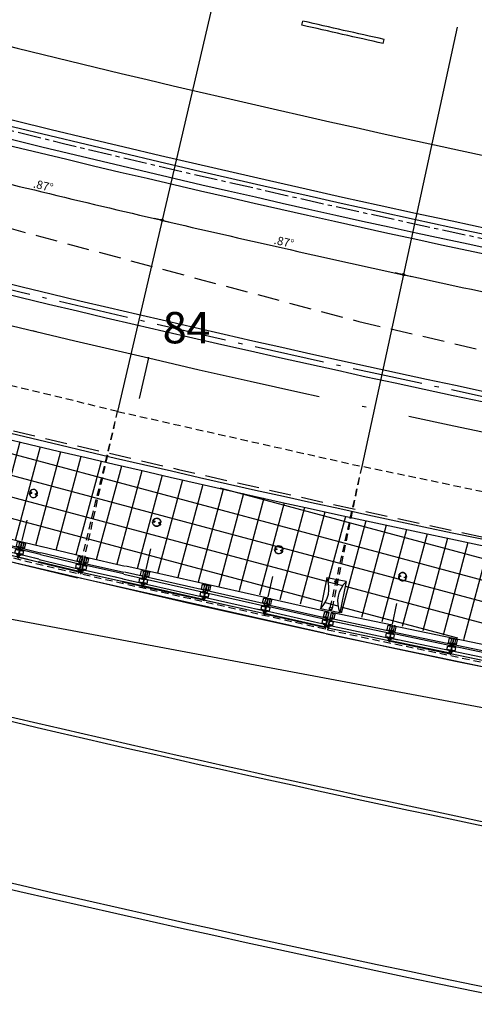
# Model space of a CAD drawing. Extents: x 185018 to 185199, y 72639 to 73074.
# Drawn here: x 185083 to 185093, y 72673 to 72696 of the extents above; entities that cross this region are included whole.
import ezdxf

# ---------------------------------------------------------------- set-up
doc = ezdxf.new("R2010")
doc.units = 0
doc.header["$LTSCALE"] = 0.7
doc.header["$MEASUREMENT"] = 0
doc.header["$PDSIZE"] = -5
for name, pattern in [('DASHDOT', [1.1, 0.8, -0.15, 0, -0.15]), ('DASHED2', [0.375, 0.25, -0.125]), ('DIVIDEX2', [2.5, 1, -0.5, 0, -0.5, 0, -0.5]), ('HIDDEN', [0.375, 0.25, -0.125]), ('LIN0', [0]), ('LIN3', [3, 2, -0.5, 0, -0.5])]:
    doc.linetypes.add(name, pattern=pattern)
doc.layers.get('0').update_dxf_attribs({"linetype": 'CONTINUOUS'})
doc.layers.get('DEFPOINTS').update_dxf_attribs({"linetype": 'CONTINUOUS'})
for name, color, linetype in [('_TG', 7, 'LIN0'), ('A-CERCA', 4, 'DASHDOT'), ('A-CORTE', 3, 'CONTINUOUS'), ('A-DIM', 9, 'CONTINUOUS'), ('A-EIXO', 1, 'DASHDOT'), ('A-EL', 2, 'CONTINUOUS'), ('A-ELEV', 2, 'CONTINUOUS'), ('A-PAG', 9, 'CONTINUOUS'), ('A-PROJ1', 9, 'HIDDEN'), ('A-SINALIZ', 7, 'CONTINUOUS'), ('EIXOPROJNOV', 1, 'LIN3'), ('ESTACAS', 3, 'CONTINUOUS'), ('LOCADO', 1, 'DIVIDEX2'), ('MEIO', 9, 'DASHED2'), ('MFEST', 2, 'CONTINUOUS'), ('MFEXIST', 2, 'CONTINUOUS'), ('PROJ', 7, 'DASHED2')]:
    doc.layers.add(name, color=color, linetype=linetype)
doc.styles.add('REGUA80', font='SIMPLEX')
doc.styles.add('ROMANS', font='romans')
doc.styles.get("Standard").update_dxf_attribs({"font": 'simplex.shx'})
doc.dimstyles.new('UNAMED', dxfattribs={"dimscale": 0.1, "dimtxt": 2, "dimasz": 0.01, "dimexe": 2, "dimexo": 2, "dimgap": 0.2, "dimtad": 1, "dimrnd": 0.005, "dimzin": 4, "dimtxsty": 'REGUA80', "dimblk": 'COTAPT', "dimcen": 4, "dimdle": 4, "dimclrt": 2, "dimazin": 3, "dimtfac": 1, "dimtofl": 0, "dimtmove": 0, "dimatfit": 3, "dimtolj": 1, "dimtzin": 4})

# ---------------------------------------------------------------- blocks, each defined once
blk = doc.blocks.new('COTAPT')
at = {"color": 0, "linetype": 'BYBLOCK'}
blk.add_line((0, 0), (200, 0), dxfattribs=at)
at = {"color": 6, "linetype": 'BYBLOCK'}
blk.add_lwpolyline([(-20, 20), (20, 20), (20, -20), (-20, -20)], close=True, dxfattribs=at)
blk = doc.blocks.new('*D8')
at = {"color": 0, "linetype": 'BYBLOCK'}
for p, q in [((185054.737, 72690.676), (185054.048, 72687)), ((185095.645, 72679.403), (185054.086, 72687.196)), ((185095.817, 72680.315), (185095.609, 72679.207))]:
    blk.add_line(p, q, dxfattribs=at)
at = {"layer": 'DEFPOINTS', "color": 0, "linetype": 'BYBLOCK'}
for p in [(185054.774, 72690.873, 1), (185054.085, 72687.196), (185095.853, 72680.512)]:
    blk.add_point(p, dxfattribs=at)
at = {"color": 0, "linetype": 'BYBLOCK', "xscale": 0.001, "yscale": 0.001, "zscale": 0.001}
for p, rotation in [((185054.085, 72687.196), 169.3794733482572), ((185095.646, 72679.403), 349.3794733482572)]:
    blk.add_blockref('COTAPT', p, dxfattribs=dict(at, rotation=rotation))
at = {"color": 2, "linetype": 'BYBLOCK', "insert": (185074.884, 72683.398), "char_height": 0.2, "attachment_point": 5, "rotation": 349.3795, "style": 'REGUA80'}
blk.add_mtext('\\A1;42.29', dxfattribs=at)
blk = doc.blocks.new('PPB')
at = {"layer": 'A-CORTE'}
for p, q in [((1.278, 4.564), (1.278, 4.593)), ((1.278, 4.564), (1.307, 4.564)), ((1.278, 4.556), (1.278, 4.561)), ((1.278, 4.561), (1.309, 4.561)), ((1.278, 4.556), (1.314, 4.556)), ((1.283, 4.569), (1.283, 4.599)), ((1.283, 4.569), (1.307, 4.569)), ((1.307, 4.564), (1.307, 4.569)), ((1.309, 4.561), (1.309, 4.599)), ((1.314, 4.556), (1.314, 4.593)), ((1.278, 4.444), (1.278, 4.439)), ((1.278, 4.444), (1.314, 4.444)), ((1.278, 4.439), (1.309, 4.439)), ((1.278, 4.436), (1.307, 4.436)), ((1.278, 4.436), (1.278, 4.407)), ((1.283, 4.431), (1.307, 4.431)), ((1.283, 4.431), (1.283, 4.401)), ((1.307, 4.436), (1.307, 4.431)), ((1.309, 4.439), (1.309, 4.401)), ((1.314, 4.444), (1.314, 4.407)), ((1.278, 1.569), (1.278, 1.593)), ((1.278, 1.431), (1.278, 1.407)), ((1.283, 1.569), (1.283, 1.599)), ((1.283, 1.569), (1.307, 1.569)), ((1.283, 1.564), (1.309, 1.564)), ((1.283, 1.436), (1.309, 1.436)), ((1.283, 1.431), (1.283, 1.401)), ((1.283, 1.431), (1.309, 1.431)), ((1.309, 1.431), (1.309, 1.401)), ((1.314, 1.569), (1.314, 1.593)), ((1.314, 1.431), (1.314, 1.407))]:
    blk.add_line(p, q, dxfattribs=at)
for points in [[(2.663, 5.95), (2.672, 5.95), (2.672, 5.995), (2.804, 5.995), (2.804, 5.95), (2.813, 5.95), (2.813, 6.05), (2.804, 6.05), (2.804, 6.005), (2.672, 6.005), (2.672, 6.05), (2.663, 6.05)], [(2.859, 4.506), (2.859, 4.994), (2.869, 4.994), (2.869, 4.506)], [(2.663, 4.55), (2.672, 4.55), (2.672, 4.505), (2.804, 4.505), (2.804, 4.55), (2.813, 4.55), (2.813, 4.45), (2.804, 4.45), (2.804, 4.495), (2.672, 4.495), (2.672, 4.45), (2.663, 4.45)], [(2.859, 3.006), (2.859, 4.494), (2.869, 4.494), (2.869, 3.006)], [(2.663, 2.95), (2.672, 2.95), (2.672, 2.995), (2.804, 2.995), (2.804, 2.95), (2.813, 2.95), (2.813, 3.05), (2.804, 3.05), (2.804, 3.005), (2.672, 3.005), (2.672, 3.05), (2.663, 3.05)], [(2.859, 2.994), (2.859, 1.493), (2.869, 1.493), (2.869, 2.994)], [(2.663, 1.45), (2.672, 1.45), (2.672, 1.495), (2.804, 1.495), (2.804, 1.45), (2.813, 1.45), (2.813, 1.55), (2.804, 1.55), (2.804, 1.505), (2.672, 1.505), (2.672, 1.55), (2.663, 1.55)], [(2.859, 1.481), (2.859, 1.506), (2.869, 1.506), (2.869, 1.481)], [(2.663, -0.05), (2.672, -0.05), (2.672, -0.005), (2.804, -0.005), (2.804, -0.05), (2.813, -0.05), (2.813, 0.05), (2.804, 0.05), (2.804, 0.005), (2.672, 0.005), (2.672, 0.05), (2.663, 0.05)]]:
    blk.add_lwpolyline(points, close=True, dxfattribs=at)
for points in [[(2.851, 6.022), (2.851, 6), (2.876, 6), (2.876, 6.023)], [(2.851, 5.978), (2.851, 6), (2.876, 6), (2.876, 5.977)], [(2.859, 6), (2.859, 5.006), (2.869, 5.006), (2.869, 6)], [(2.851, 4.522), (2.851, 4.5), (2.876, 4.5), (2.876, 4.523)], [(2.851, 4.478), (2.851, 4.5), (2.876, 4.5), (2.876, 4.477)], [(2.851, 3.022), (2.851, 3), (2.876, 3), (2.876, 3.023)], [(2.851, 2.978), (2.851, 3), (2.876, 3), (2.876, 2.977)], [(2.851, 1.522), (2.851, 1.5), (2.876, 1.5), (2.876, 1.523)], [(2.851, 1.478), (2.851, 1.5), (2.876, 1.5), (2.876, 1.477)], [(2.859, 0), (2.859, 1.494), (2.869, 1.494), (2.869, 0)], [(2.851, 0.022), (2.851, 0), (2.876, 0), (2.876, 0.023)]]:
    blk.add_lwpolyline(points, dxfattribs=at)
for centre, radius, start, end in [((1.296, 4.5), 0.1, 97.4593, 262.5407), ((1.296, 4.5), 0.095, 100.9111, 259.0889), ((1.296, 4.5), 0.1, 277.4593, 82.5407), ((1.296, 4.5), 0.095, 280.9111, 79.0889), ((1.296, 1.5), 0.1, 97.4593, 262.5407), ((1.296, 1.5), 0.095, 100.9111, 259.0889), ((1.283, 1.569), 0.005, 180, 270), ((1.283, 1.431), 0.005, 90, 180), ((1.296, 1.5), 0.1, 277.4593, 82.5407), ((1.309, 1.569), 0.005, 270, 0), ((1.309, 1.431), 0.005, 360, 90), ((1.296, 1.5), 0.095, 280.9111, 79.0889)]:
    blk.add_arc(centre, radius, start, end, dxfattribs=at)
at = {"layer": 'A-EIXO'}
for p, q in [((2.565, 6), (2.768, 6)), ((2.455, 4.5), (1.951, 4.5)), ((2.565, 4.5), (2.768, 4.5)), ((2.455, 1.5), (1.951, 1.5)), ((2.455, 1.5), (1.951, 1.5)), ((2.455, 1.5), (1.951, 1.5)), ((2.565, 0), (2.768, 0))]:
    blk.add_line(p, q, dxfattribs=at)
at = {"layer": 'A-ELEV'}
for p, q in [((2.486, 6.005), (2.636, 6.005)), ((2.486, 5.995), (2.636, 5.995)), ((2.616, 6.005), (2.616, 5.995)), ((2.62, 5.995), (2.62, 6.005)), ((2.636, 5.95), (2.66, 5.95)), ((2.679, 6.005), (2.799, 6.005)), ((2.679, 6.005), (2.799, 6.005)), ((2.679, 5.005), (2.679, 5.995)), ((2.679, 5.995), (2.799, 5.995)), ((2.679, 5.995), (2.799, 5.995)), ((2.779, 6.005), (2.779, 5.995)), ((2.783, 5.995), (2.783, 6.005)), ((2.799, 5.005), (2.799, 5.995)), ((3.01, 0), (3.01, 6)), ((2.799, 5.015), (2.799, 5.211)), ((2.679, 4.995), (2.679, 1.505)), ((2.799, 4.995), (2.799, 1.505)), ((2.799, 4.985), (2.799, 4.789)), ((2.486, 4.505), (2.636, 4.505)), ((2.486, 4.495), (2.636, 4.495)), ((2.616, 4.505), (2.616, 4.495)), ((2.62, 4.495), (2.62, 4.505)), ((2.636, 4.55), (2.66, 4.55)), ((2.679, 4.505), (2.799, 4.505)), ((2.679, 4.505), (2.799, 4.505)), ((2.679, 4.495), (2.799, 4.495)), ((2.679, 4.495), (2.799, 4.495)), ((2.779, 4.505), (2.779, 4.495)), ((2.783, 4.495), (2.783, 4.505)), ((2.636, 4.45), (2.66, 4.45)), ((2.486, 3.005), (2.636, 3.005)), ((2.486, 2.995), (2.636, 2.995)), ((2.616, 3.005), (2.616, 2.995)), ((2.62, 2.995), (2.62, 3.005)), ((2.636, 3.05), (2.66, 3.05)), ((2.636, 2.95), (2.66, 2.95)), ((2.679, 3.005), (2.799, 3.005)), ((2.679, 3.005), (2.799, 3.005)), ((2.679, 2.995), (2.799, 2.995)), ((2.679, 2.995), (2.799, 2.995)), ((2.779, 3.005), (2.779, 2.995)), ((2.783, 2.995), (2.783, 3.005)), ((2.799, 1.515), (2.799, 1.711)), ((2.486, 1.505), (2.636, 1.505)), ((2.486, 1.495), (2.636, 1.495)), ((2.616, 1.495), (2.616, 1.505)), ((2.62, 1.505), (2.62, 1.495)), ((2.636, 1.55), (2.66, 1.55)), ((2.636, 1.45), (2.66, 1.45)), ((2.679, 1.505), (2.799, 1.505)), ((2.679, 1.505), (2.799, 1.505)), ((2.679, 0.005), (2.679, 1.495)), ((2.679, 1.495), (2.799, 1.495)), ((2.679, 1.495), (2.799, 1.495)), ((2.799, 0), (2.799, 1.495)), ((2.486, 0.005), (2.636, 0.005)), ((2.616, 0.005), (2.616, -0.005)), ((2.62, -0.005), (2.62, 0.005)), ((2.636, 0.05), (2.66, 0.05)), ((2.679, 0.005), (2.799, 0.005)), ((2.679, 0.005), (2.799, 0.005)), ((2.779, 0.005), (2.779, -0.005)), ((2.783, -0.005), (2.783, 0.005)), ((2.679, -0.005), (2.799, -0.005)), ((2.679, -0.005), (2.799, -0.005))]:
    blk.add_line(p, q, dxfattribs=at)
for points in [[(2.818, 5.975), (2.847, 5.975), (2.847, 6.025), (2.818, 6.025)], [(2.818, 4.525), (2.847, 4.525), (2.847, 4.475), (2.818, 4.475)], [(2.818, 2.975), (2.847, 2.975), (2.847, 3.025), (2.818, 3.025)], [(2.818, 1.475), (2.847, 1.475), (2.847, 1.525), (2.818, 1.525)], [(2.818, -0.025), (2.847, -0.025), (2.847, 0.025), (2.818, 0.025)]]:
    blk.add_lwpolyline(points, close=True, dxfattribs=at)
for centre, start, end in [((1.296, 4.569), 0, 180), ((1.296, 4.431), 180, 0), ((1.296, 1.569), 0, 180), ((1.296, 1.431), 180, 0)]:
    blk.add_arc(centre, 0.00896, start, end, dxfattribs=at)
at = {"layer": 'A-PAG'}
for p, q in [((2.486, 6), (2.486, 5.005)), ((2.636, 6), (2.636, 5.005)), ((2.486, 1.505), (2.486, 4.995)), ((2.636, 1.505), (2.636, 4.995)), ((1.296, 4.535), (1.296, 4.581)), ((1.296, 4.465), (1.296, 4.419)), ((2.565, 3), (2.768, 3)), ((1.296, 1.535), (1.296, 1.581)), ((1.296, 1.465), (1.296, 1.419)), ((2.486, 1.495), (2.486, 0.005)), ((2.636, 1.495), (2.636, 0.005))]:
    blk.add_line(p, q, dxfattribs=at)
at = {"layer": 'A-PROJ1'}
for p, q in [((2.503, 5.9), (2.503, 5.982)), ((2.62, 5.9), (2.503, 5.9)), ((2.506, 5.9), (2.506, 5.982)), ((2.506, 5.95), (2.62, 5.95)), ((2.616, 5.9), (2.616, 5.982)), ((2.62, 5.9), (2.62, 5.985)), ((2.62, 5.95), (2.636, 5.95)), ((2.696, 5.9), (2.696, 5.982)), ((2.783, 5.9), (2.696, 5.9)), ((2.7, 5.9), (2.7, 5.982)), ((2.779, 5.9), (2.779, 5.982)), ((2.783, 5.9), (2.783, 5.985)), ((2.503, 4.6), (2.503, 4.498)), ((2.62, 4.6), (2.503, 4.6)), ((2.506, 4.6), (2.506, 4.498)), ((2.506, 4.55), (2.62, 4.55)), ((2.616, 4.6), (2.616, 4.498)), ((2.62, 4.6), (2.62, 4.498)), ((2.62, 4.55), (2.636, 4.55)), ((2.62, 4.4), (2.62, 4.485)), ((2.783, 4.6), (2.696, 4.6)), ((2.696, 4.6), (2.696, 4.498)), ((2.7, 4.6), (2.7, 4.498)), ((2.779, 4.6), (2.779, 4.498)), ((2.783, 4.6), (2.783, 4.498)), ((2.783, 4.4), (2.783, 4.485)), ((2.503, 4.4), (2.503, 4.482)), ((2.62, 4.4), (2.503, 4.4)), ((2.506, 4.4), (2.506, 4.482)), ((2.506, 4.45), (2.62, 4.45)), ((2.616, 4.4), (2.616, 4.482)), ((2.62, 4.45), (2.636, 4.45)), ((2.696, 4.4), (2.696, 4.482)), ((2.783, 4.4), (2.696, 4.4)), ((2.7, 4.4), (2.7, 4.482)), ((2.779, 4.4), (2.779, 4.482)), ((2.62, 3.1), (2.503, 3.1)), ((2.503, 3.1), (2.503, 2.998)), ((2.506, 3.1), (2.506, 2.998)), ((2.616, 3.1), (2.616, 2.998)), ((2.62, 3.1), (2.62, 2.998)), ((2.696, 3.1), (2.696, 2.998)), ((2.783, 3.1), (2.696, 3.1)), ((2.7, 3.1), (2.7, 2.998)), ((2.779, 3.1), (2.779, 2.998)), ((2.783, 3.1), (2.783, 2.998)), ((2.503, 2.9), (2.503, 2.982)), ((2.62, 2.9), (2.503, 2.9)), ((2.506, 3.05), (2.62, 3.05)), ((2.506, 2.9), (2.506, 2.982)), ((2.506, 2.95), (2.62, 2.95)), ((2.616, 2.9), (2.616, 2.982)), ((2.62, 3.05), (2.636, 3.05)), ((2.62, 2.9), (2.62, 2.985)), ((2.62, 2.95), (2.636, 2.95)), ((2.696, 2.9), (2.696, 2.982)), ((2.783, 2.9), (2.696, 2.9)), ((2.7, 2.9), (2.7, 2.982)), ((2.779, 2.9), (2.779, 2.982)), ((2.783, 2.9), (2.783, 2.985)), ((2.47, 1.55), (2.62, 1.55)), ((2.47, 1.45), (2.62, 1.45)), ((2.62, 1.6), (2.503, 1.6)), ((2.503, 1.6), (2.503, 1.505)), ((2.503, 1.4), (2.503, 1.502)), ((2.506, 1.6), (2.506, 1.505)), ((2.506, 1.4), (2.506, 1.502)), ((2.616, 1.6), (2.616, 1.505)), ((2.616, 1.4), (2.616, 1.502)), ((2.62, 1.6), (2.62, 1.505)), ((2.62, 1.55), (2.636, 1.55)), ((2.62, 1.4), (2.62, 1.502)), ((2.62, 1.45), (2.636, 1.45)), ((2.783, 1.6), (2.696, 1.6)), ((2.696, 1.6), (2.696, 1.505)), ((2.696, 1.4), (2.696, 1.495)), ((2.7, 1.6), (2.7, 1.505)), ((2.7, 1.4), (2.7, 1.495)), ((2.779, 1.6), (2.779, 1.505)), ((2.779, 1.4), (2.779, 1.502)), ((2.783, 1.6), (2.783, 1.505)), ((2.783, 1.4), (2.783, 1.502)), ((2.62, 1.4), (2.503, 1.4)), ((2.783, 1.4), (2.696, 1.4)), ((2.62, 0.1), (2.503, 0.1)), ((2.503, 0.1), (2.503, -0.002)), ((2.506, 0.1), (2.506, -0.002)), ((2.506, 0.05), (2.62, 0.05)), ((2.616, 0.1), (2.616, -0.002)), ((2.62, 0.1), (2.62, -0.002)), ((2.62, 0.05), (2.636, 0.05)), ((2.696, 0.1), (2.696, -0.002)), ((2.783, 0.1), (2.696, 0.1)), ((2.7, 0.1), (2.7, -0.002)), ((2.779, 0.1), (2.779, -0.002)), ((2.783, 0.1), (2.783, -0.002))]:
    blk.add_line(p, q, dxfattribs=at)
blk = doc.blocks.new('SIMB5')
at = {"color": 0}
blk.add_point((0, 0), dxfattribs=at)
for tag in ['COTA', 'PONTO', 'DESC']:
    blk.add_attdef(tag, (0, 0), '', height=1)
blk = doc.blocks.new('LIXO')
at = {"layer": 'A-EL'}
for p, q in [((0, 0.47), (0, 0)), ((0, 0.47), (0.76, 0.47)), ((0.76, 0.47), (0.76, 0)), ((0, 0), (0.76, 0))]:
    blk.add_line(p, q, dxfattribs=at)
at = {"layer": 'A-PAG'}
for centre, start, end in [((0.38, 1.03), 235.8189, 304.1811), ((0.38, -0.56), 55.8189, 124.1811)]:
    blk.add_arc(centre, 0.676, start, end, dxfattribs=at)
at = {"layer": 'PROJ'}
for centre in [(0.05, 0.238), (0.71, 0.238)]:
    blk.add_circle(centre, 0.03, dxfattribs=at)
blk = doc.blocks.new('*D68')
at = {"color": 0, "linetype": 'BYBLOCK'}
blk.add_arc((185175.161, 73073.915), 392.714, 256.01224, 256.87699, dxfattribs=at)
at = {"layer": 'DEFPOINTS', "color": 0, "linetype": 'BYBLOCK'}
for p in [(185081.777, 72699.037), (185087.461, 72697.729), (185082.154, 72692.374), (185079.099, 72688.284), (185084.932, 72686.878)]:
    blk.add_point(p, dxfattribs=at)
at = {"color": 0, "linetype": 'BYBLOCK', "xscale": 0.001, "yscale": 0.001, "zscale": 0.001}
for p, rotation in [((185080.235, 72692.847), 166.0121717679483), ((185085.999, 72691.457), 346.8770601563292)]:
    blk.add_blockref('COTAPT', p, dxfattribs=dict(at, rotation=rotation))
at = {"color": 2, "linetype": 'BYBLOCK', "insert": (185083.15, 72692.287), "char_height": 0.2, "attachment_point": 5, "rotation": 346.4446, "style": 'REGUA80'}
blk.add_mtext('\\A1;.87°', dxfattribs=at)
blk = doc.blocks.new('*D67')
at = {"color": 0, "linetype": 'BYBLOCK'}
blk.add_arc((185175.161, 73073.915), 392.714, 256.87728, 257.74202, dxfattribs=at)
at = {"layer": 'DEFPOINTS', "color": 0, "linetype": 'BYBLOCK'}
for p in [(185087.461, 72697.729), (185093.138, 72696.388), (185087.925, 72691.013), (185084.932, 72686.878), (185090.785, 72685.56)]:
    blk.add_point(p, dxfattribs=at)
at = {"color": 0, "linetype": 'BYBLOCK', "xscale": 0.001, "yscale": 0.001, "zscale": 0.001}
for p, rotation in [((185085.999, 72691.457), 166.8772060436592), ((185091.783, 72690.155), 347.7420944318832)]:
    blk.add_blockref('COTAPT', p, dxfattribs=dict(at, rotation=rotation))
at = {"color": 2, "linetype": 'BYBLOCK', "insert": (185088.922, 72690.941), "char_height": 0.2, "attachment_point": 5, "rotation": 347.3097, "style": 'REGUA80'}
blk.add_mtext('\\A1;.87°', dxfattribs=at)
blk = doc.blocks.new('*D70')
at = {"color": 0, "linetype": 'BYBLOCK'}
blk.add_arc((185175.245, 73073.897), 392.714, 257.7298, 258.59454, dxfattribs=at)
at = {"layer": 'DEFPOINTS', "color": 0, "linetype": 'BYBLOCK'}
for p in [(185093.14, 72696.388), (185098.86, 72695.251), (185093.716, 72689.739), (185090.785, 72685.56), (185096.657, 72684.329)]:
    blk.add_point(p, dxfattribs=at)
at = {"color": 0, "linetype": 'BYBLOCK', "xscale": 0.001, "yscale": 0.001, "zscale": 0.001}
for p, rotation in [((185091.784, 72690.154), 167.7297246761791), ((185097.587, 72688.938), 348.5946130642487)]:
    blk.add_blockref('COTAPT', p, dxfattribs=dict(at, rotation=rotation))
at = {"color": 2, "linetype": 'BYBLOCK', "insert": (185094.714, 72689.682), "char_height": 0.2, "attachment_point": 5, "rotation": 348.1622, "style": 'REGUA80'}
blk.add_mtext('\\A1;.87°', dxfattribs=at)
blk = doc.blocks.new('*D71')
at = {"color": 0, "linetype": 'BYBLOCK'}
blk.add_arc((185172.896, 73062.466), 377.848, 252.36298, 258.59641, dxfattribs=at)
at = {"layer": 'DEFPOINTS', "color": 0, "linetype": 'BYBLOCK'}
for p in [(185059.373, 72705.402), (185071.543, 72698.464), (185056.016, 72694.842), (185098.747, 72694.846), (185095.817, 72680.315)]:
    blk.add_point(p, dxfattribs=at)
at = {"color": 0, "linetype": 'BYBLOCK', "xscale": 0.001, "yscale": 0.001, "zscale": 0.001}
for p, rotation in [((185058.412, 72702.378), 162.3629077618479), ((185098.189, 72692.076), 348.5964812519804)]:
    blk.add_blockref('COTAPT', p, dxfattribs=dict(at, rotation=rotation))
at = {"color": 2, "linetype": 'BYBLOCK', "insert": (185078.198, 72696.831), "char_height": 0.2, "attachment_point": 5, "rotation": 345.4797, "style": 'REGUA80'}
blk.add_mtext('\\A1;6.23°', dxfattribs=at)

msp = doc.modelspace()

# ---------------------------------------------------------------- hatches: boundary and pattern name
at = {"layer": 'A-PAG'}
h = msp.add_hatch(dxfattribs=at)
h.set_pattern_fill('U', color=256, scale=0.5, angle=255, style=0, double=1, pattern_type=0)
h.set_pattern_definition([(255, (0, 0), (0.4829629131, -0.1294095226), []), (345, (0, 0), (0.1294095226, 0.4829629131), [])])
h.paths.add_polyline_path([(185095.928, 72680.827), (185084.097, 72683.4), (185078.203, 72684.822), (185072.401, 72686.314), (185066.447, 72687.946), (185054.963, 72691.425), (185055.625, 72693.593), (185067.148, 72690.162), (185072.949, 72688.556), (185078.805, 72687.069), (185084.638, 72685.662), (185090.51, 72684.339), (185096.401, 72683.105)])
edge = h.paths.add_edge_path(flags=16)
edge.add_arc((185090.174, 72682.795), 0.03, 0, 360)
edge = h.paths.add_edge_path(flags=16)
edge.add_arc((185090.039, 72682.149), 0.03, 0, 360)
edge = h.paths.add_edge_path(flags=16)
edge.add_arc((185090.882, 72682.311), 0.676, 134.0812, 202.4434)
edge = h.paths.add_edge_path(flags=17)
edge.add_arc((185089.326, 72682.634), 0.676, 314.0812, 382.4434)
edge = h.paths.add_edge_path(flags=17)
edge.add_line((185090.257, 72682.052), (185089.797, 72682.148))
edge = h.paths.add_edge_path(flags=16)
edge.add_line((185089.951, 72682.892), (185089.797, 72682.148))
edge = h.paths.add_edge_path(flags=16)
edge.add_line((185090.412, 72682.797), (185089.951, 72682.892))
edge = h.paths.add_edge_path(flags=16)
edge.add_line((185090.412, 72682.797), (185090.257, 72682.052))
edge = h.paths.add_edge_path(flags=16)
edge.add_arc((185081.384, 72684.831), 0.03, 0, 360)
edge = h.paths.add_edge_path(flags=16)
edge.add_arc((185081.222, 72684.191), 0.03, 0, 360)
edge = h.paths.add_edge_path(flags=16)
edge.add_arc((185082.071, 72684.316), 0.676, 131.6053, 199.9674)
edge = h.paths.add_edge_path(flags=16)
edge.add_arc((185080.53, 72684.706), 0.676, 311.6053, 379.9674)
edge = h.paths.add_edge_path(flags=16)
edge.add_line((185081.435, 72684.085), (185080.979, 72684.201))
edge = h.paths.add_edge_path(flags=16)
edge.add_line((185081.166, 72684.937), (185080.979, 72684.201))
edge = h.paths.add_edge_path(flags=16)
edge.add_line((185081.622, 72684.822), (185081.166, 72684.937))
edge = h.paths.add_edge_path(flags=0)
edge.add_line((185081.622, 72684.822), (185081.435, 72684.085))
edge = h.paths.add_edge_path(flags=16)
edge.add_arc((185069.639, 72687.857), 0.03, 0, 360)
edge = h.paths.add_edge_path(flags=16)
edge.add_arc((185069.472, 72687.219), 0.03, 0, 360)
edge = h.paths.add_edge_path(flags=16)
edge.add_arc((185070.322, 72687.338), 0.676, 131.1505, 199.5126)
edge = h.paths.add_edge_path(flags=16)
edge.add_arc((185068.784, 72687.74), 0.676, 311.1505, 379.5126)
edge = h.paths.add_edge_path(flags=16)
edge.add_line((185069.684, 72687.112), (185069.229, 72687.231))
edge = h.paths.add_edge_path(flags=16)
edge.add_line((185069.422, 72687.966), (185069.229, 72687.231))
edge = h.paths.add_edge_path(flags=16)
edge.add_line((185069.877, 72687.847), (185069.422, 72687.966))
edge = h.paths.add_edge_path(flags=0)
edge.add_line((185069.877, 72687.847), (185069.684, 72687.112))
edge = h.paths.add_edge_path(flags=16)
edge.add_arc((185060.947, 72690.384), 0.03, 0, 360)
edge = h.paths.add_edge_path(flags=16)
edge.add_arc((185060.757, 72689.752), 0.03, 0, 360)
edge = h.paths.add_edge_path(flags=16)
edge.add_arc((185061.611, 72689.84), 0.676, 129.083, 197.4451)
edge = h.paths.add_edge_path(flags=16)
edge.add_arc((185060.089, 72690.297), 0.676, 309.083, 377.4451)
edge = h.paths.add_edge_path(flags=16)
edge.add_line((185060.965, 72689.637), (185060.515, 72689.772))
edge = h.paths.add_edge_path(flags=16)
edge.add_line((185060.734, 72690.5), (185060.515, 72689.772))
edge = h.paths.add_edge_path(flags=16)
edge.add_line((185061.184, 72690.365), (185060.734, 72690.5))
edge = h.paths.add_edge_path(flags=16)
edge.add_line((185061.184, 72690.365), (185060.965, 72689.637))

# ---------------------------------------------------------------- linework, layer by layer
at = {"layer": 'A-CERCA'}
msp.add_lwpolyline([(185108.579, 72688.15, -0.032554), (185059.071, 72700.062), (185045.377, 72704.315)], format="xyb", dxfattribs=at)
at = {"layer": 'A-EIXO', "ltscale": 3}
msp.add_arc((185175.203, 73073.904), 395.165, 252.74285, 259.33289, dxfattribs=at)
at = {"layer": 'A-PAG'}
for p, q in [((185087.393, 72697.433), (185084.931, 72686.877)), ((185093.073, 72696.085), (185090.784, 72685.558))]:
    msp.add_line(p, q, dxfattribs=at)
msp.add_lwpolyline([(185114.967, 72687.202, -0.036683), (185059.1, 72700.157), (185027.815, 72709.875)], format="xyb", dxfattribs=at)
for centre, radius, start, end in [((185163.974, 73007.33, 35.364), 316.069, 253.27312, 261.30248), ((185175.203, 73073.904), 391.665, 252.74285, 258.90367), ((185175.203, 73073.904), 398.665, 252.74289, 259.07875), ((185192.122, 73148.49, 35.949), 485.631, 252.46249, 258.46567)]:
    msp.add_arc(centre, radius, start, end, dxfattribs=at)
at = {"layer": 'A-PROJ1'}
for points in [[(185083.993, 72682.989), (185084.931, 72686.877), (185079.098, 72688.284), (185078.161, 72684.395)], [(185084.052, 72682.975), (185084.931, 72686.877), (185090.784, 72685.558), (185089.905, 72681.656)], [(185095.837, 72680.413), (185096.657, 72684.328), (185090.784, 72685.558), (185089.965, 72681.643)]]:
    msp.add_lwpolyline(points, close=True, dxfattribs=at)
at = {"layer": 'A-SINALIZ'}
for p, q in [((185089.351, 72696.134), (185089.375, 72696.231)), ((185091.303, 72695.695), (185091.327, 72695.792))]:
    msp.add_line(p, q, dxfattribs=at)
at = {"layer": 'A-SINALIZ', "ltscale": 3, "elevation": 0}
for points in [[(185091.303, 72695.695, -0.001291), (185089.351, 72696.134)], [(185091.327, 72695.792, -0.001291), (185089.375, 72696.231)]]:
    msp.add_lwpolyline(points, format="xyb", dxfattribs=at)
at = {"layer": 'A-SINALIZ', "ltscale": 3}
for centre, radius, start, end in [((185175.203, 73073.904, 0), 395.04, 252.74285, 259.33289), ((185175.203, 73073.904, 0), 395.29, 252.74285, 259.33289), ((185192.122, 73148.49, 0), 481.608, 256.77138, 258.94129), ((185192.122, 73148.49, 0), 481.708, 256.77131, 258.94133)]:
    msp.add_arc(centre, radius, start, end, dxfattribs=at)
at = {"layer": 'EIXOPROJNOV', "ltscale": 3}
for start, end in [(252.74289, 256.93301), (256.93301, 259.82674), (256.93301, 259.82674)]:
    msp.add_arc((185175.203, 73073.904), 396, start, end, dxfattribs=at)
at = {"layer": 'ESTACAS', "ltscale": 3}
msp.add_line((185085.671, 72688.158), (185085.445, 72687.184), dxfattribs=at)
at = {"layer": 'LOCADO', "ltscale": 3}
msp.add_arc((185175.203, 73073.904), 396, 252.74289, 256.93301, dxfattribs=at)
at = {"layer": 'MEIO', "ltscale": 3}
for centre, radius, start, end in [((185459.993, 74088.644, 36.381), 1447.507, 252.689206, 255.219894), ((185208.357, 73216.556, 35.898), 544.896, 251.09074, 258.4453), ((185163.135, 72993.042, 35.42), 312.516, 256.60177, 268.42048)]:
    msp.add_arc(centre, radius, start, end, dxfattribs=at)
at = {"layer": 'MFEST', "ltscale": 3}
for points in [[(185114.99, 72687.351, -0.036683), (185059.145, 72700.3), (185027.86, 72710.019)], [(185106.601, 72678.293, -0.032385), (185056.089, 72690.464), (185048.11, 72692.943)]]:
    msp.add_lwpolyline(points, format="xyb", dxfattribs=at)
for radius, start, end in [(391.815, 252.74285, 258.90367), (398.515, 252.74289, 259.07875)]:
    msp.add_arc((185175.203, 73073.904), radius, start, end, dxfattribs=at)
at = {"layer": 'MFEXIST', "ltscale": 3}
for centre, radius, start, end in [((185163.974, 73007.33, 35.364), 316.219, 253.27312, 261.30248), ((185192.122, 73148.49, 35.949), 485.481, 252.46249, 258.46567)]:
    msp.add_arc(centre, radius, start, end, dxfattribs=at)

# ---------------------------------------------------------------- block references
at = {"layer": '_TG', "color": 3}
ref = msp.add_blockref('SIMB5', (185085.662, 72688.16, 1), dxfattribs=at)
ref.add_attrib('PONTO', '84', (185086.012, 72688.51, 1), dxfattribs={"color": 1, "height": 0.75, "style": 'ROMANS'})
ref = msp.add_blockref('SIMB5', (185085.671, 72688.158), dxfattribs=at)
ref.add_attrib('PONTO', '84', (185086.021, 72688.508), dxfattribs={"color": 1, "height": 0.75, "style": 'ROMANS'})
at = {"layer": 'A-CORTE'}
for p, rotation in [((185078.843, 72687.224), 256.441154478644), ((185090.561, 72684.491), 258.1712242598105)]:
    msp.add_blockref('PPB', p, dxfattribs=dict(at, rotation=rotation))
at = {"layer": 'A-CORTE', "xscale": -1, "rotation": 77.30059605809721}
msp.add_blockref('PPB', (185090.545, 72684.495), dxfattribs=at)
at = {"layer": 'A-DIM', "rotation": 258.2622979145959}
msp.add_blockref('LIXO', (185089.951, 72682.892), dxfattribs=at)

# ---------------------------------------------------------------- dimensions: what is measured, and where the dimension line sits
at = {"layer": 'A-DIM'}
for base, line1, line2, picture, middle in [((185071.5434, 72698.4642), ((185098.7475, 72694.8462), (185095.8166, 72680.3153)), ((185059.3734, 72705.4024), (185056.016, 72694.8422)), '*D71', (185078.1978, 72696.8315)), ((185082.154, 72692.374), ((185087.461, 72697.729), (185084.932, 72686.878)), ((185081.777, 72699.037), (185079.099, 72688.284)), '*D68', (185083.15, 72692.287)), ((185087.92482, 72691.01315), ((185087.46106, 72697.72867), (185084.93155, 72686.87841)), ((185093.13755, 72696.38846), (185090.78492, 72685.56003)), '*D67', (185088.92154, 72690.94119)), ((185093.716, 72689.739), ((185098.86, 72695.251), (185096.657, 72684.329)), ((185093.14, 72696.388), (185090.785, 72685.56)), '*D70', (185094.714, 72689.682))]:
    dim = msp.add_angular_dim_2l(base=base, line1=line1, line2=line2, dimstyle='UNAMED', override={"dimgap": 0.5}, dxfattribs=at)
    dim.commit()
    dim.dimension.update_dxf_attribs({"geometry": picture, "text_midpoint": middle})
dim = msp.add_linear_dim(base=(185054.0847, 72687.1964), p1=(185095.8535, 72680.5118), p2=(185054.7741, 72690.8725, 1), angle=349.3795, dimstyle='UNAMED', override={"dimgap": 0}, dxfattribs=at)
dim.commit()
dim.dimension.update_dxf_attribs({"geometry": '*D8', "text_midpoint": (185074.8836, 72683.3981)})

doc.saveas('drawing.dxf')
